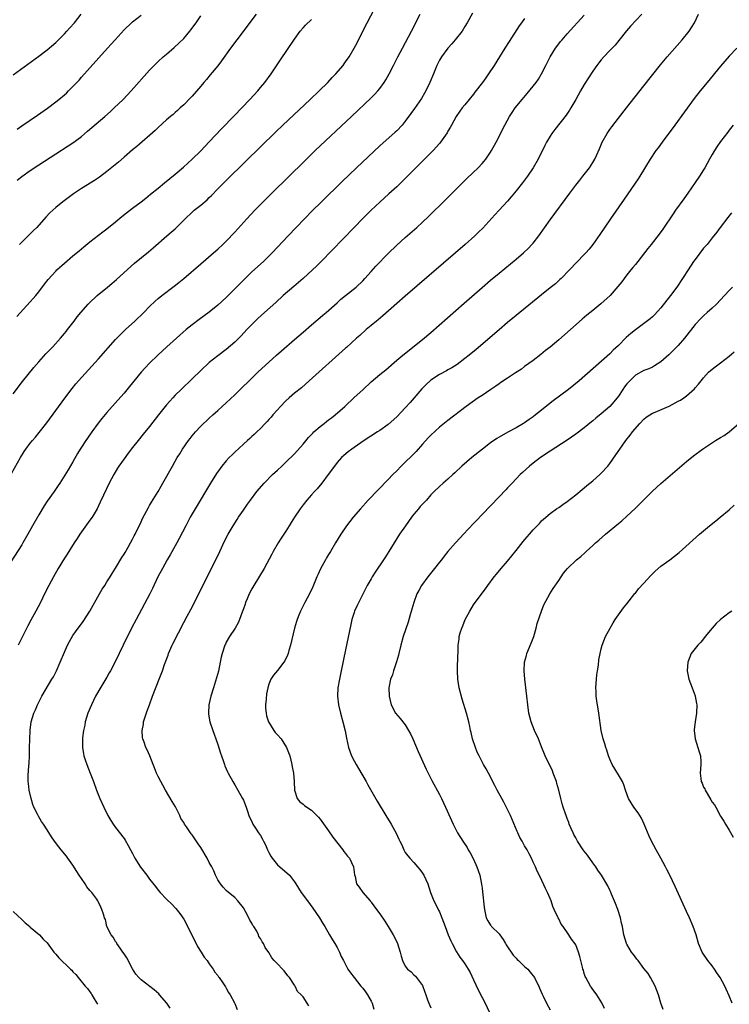
# Model space of a CAD drawing. Units: inches. Extents: x 2619000 to 2622000, y 1473000 to 1476000.
# Drawn here: x 2620013 to 2620179, y 1473209 to 1473440 of the extents above; entities that cross this region are included whole.
import ezdxf

# ---------------------------------------------------------------- set-up
doc = ezdxf.new("R2010")
doc.units = ezdxf.units.IN
doc.header["$MEASUREMENT"] = 0
doc.layers.add('LD26191473_10ft', color=254, linetype='Continuous')

msp = doc.modelspace()

# ---------------------------------------------------------------- linework, layer by layer
at = {"layer": 'LD26191473_10ft'}
for points, elevation in [([(2620011, 1473351.96), (2620013.19, 1473354.81), (2620015.85, 1473358.15), (2620017, 1473359.47), (2620018.69, 1473361.31), (2620019, 1473361.61), (2620019.66, 1473362.34), (2620020.33, 1473363), (2620022.11, 1473365), (2620023, 1473366.09), (2620023.4, 1473366.6), (2620023.75, 1473367), (2620025.3, 1473369), (2620026.02, 1473369.98), (2620026.87, 1473371), (2620028.62, 1473373), (2620028.81, 1473373.19), (2620030.67, 1473375), (2620033.09, 1473377), (2620034.16, 1473377.84), (2620035.25, 1473378.75), (2620039.43, 1473382.57), (2620042.72, 1473385.28), (2620043.8, 1473386.2), (2620047.03, 1473389), (2620048.1, 1473389.9), (2620049, 1473390.67), (2620049.35, 1473391), (2620051.33, 1473393), (2620053, 1473394.59), (2620053.48, 1473395), (2620055, 1473396.21), (2620056.51, 1473397.49), (2620057, 1473397.97), (2620057.53, 1473398.47), (2620059, 1473400.01), (2620061, 1473402.03), (2620065.54, 1473406.46), (2620072.6, 1473413.4), (2620074.28, 1473415), (2620080.68, 1473421), (2620082.77, 1473423), (2620084.79, 1473425), (2620085.85, 1473426.15), (2620086.71, 1473427), (2620088.39, 1473429), (2620088.66, 1473429.34), (2620089, 1473429.8), (2620089.8, 1473431), (2620091, 1473433), (2620091.68, 1473434.32), (2620093, 1473437), (2620094.03, 1473439), (2620095.77, 1473442.23)], 9240), ([(2620008.48, 1473329.52), (2620012.73, 1473337), (2620013.6, 1473338.4), (2620013.99, 1473339), (2620015, 1473340.38), (2620015.49, 1473341), (2620016.2, 1473341.8), (2620017.12, 1473342.88), (2620018.88, 1473345.12), (2620023.08, 1473350.92), (2620024.81, 1473353.19), (2620025.72, 1473354.28), (2620026.35, 1473355), (2620031, 1473360.13), (2620035, 1473364.66), (2620036.15, 1473365.85), (2620037.37, 1473367), (2620039.56, 1473369), (2620041.64, 1473371), (2620043, 1473372.4), (2620044.31, 1473373.69), (2620045, 1473374.3), (2620045.84, 1473375), (2620048.79, 1473377.21), (2620049.9, 1473378.1), (2620051, 1473379.02), (2620055, 1473382.46), (2620058.01, 1473385), (2620059, 1473385.87), (2620060.2, 1473387), (2620061, 1473387.79), (2620063, 1473389.91), (2620065.81, 1473393), (2620067.69, 1473395), (2620069.65, 1473397), (2620071.67, 1473399), (2620079.4, 1473406.6), (2620081.87, 1473409), (2620090.4, 1473417), (2620095, 1473421.37), (2620095.81, 1473422.19), (2620096.54, 1473423), (2620097, 1473423.58), (2620098.04, 1473425), (2620098.41, 1473425.59), (2620099.23, 1473427), (2620100.26, 1473429), (2620101.27, 1473431), (2620102.31, 1473433), (2620104.45, 1473437), (2620106.51, 1473441)], 9250), ([(2620118.74, 1473441.26), (2620117.55, 1473439), (2620117, 1473438.08), (2620116.31, 1473437), (2620114.72, 1473435), (2620113.94, 1473434.06), (2620112.98, 1473433.02), (2620111.47, 1473431), (2620111, 1473430.2), (2620110.4, 1473429), (2620109.6, 1473427), (2620108.79, 1473425), (2620107.8, 1473423), (2620107.51, 1473422.49), (2620106.77, 1473421.23), (2620105.15, 1473418.85), (2620104.32, 1473417.68), (2620103, 1473415.91), (2620102.23, 1473415), (2620101, 1473413.67), (2620100.65, 1473413.35), (2620097, 1473410.09), (2620091.57, 1473405), (2620088.21, 1473401.79), (2620083.3, 1473397), (2620081.14, 1473394.86), (2620079.32, 1473393), (2620077.4, 1473391), (2620075.49, 1473389), (2620071.75, 1473385), (2620069.7, 1473383), (2620067, 1473380.54), (2620065.41, 1473379), (2620063, 1473376.56), (2620061, 1473374.58), (2620059, 1473372.75), (2620057, 1473371.13), (2620055.78, 1473370.22), (2620054.61, 1473369.39), (2620053, 1473368.17), (2620051.6, 1473367), (2620047.06, 1473362.94), (2620044.96, 1473361), (2620043, 1473359.15), (2620041.93, 1473358.07), (2620040.99, 1473357.01), (2620038.3, 1473353.7), (2620037, 1473352.12), (2620035.55, 1473350.45), (2620033, 1473347.59), (2620031.82, 1473346.18), (2620030.95, 1473345.05), (2620029.44, 1473343), (2620028.42, 1473341.58), (2620028.01, 1473341), (2620027, 1473339.47), (2620026.7, 1473339), (2620026.07, 1473337.93), (2620025, 1473336.03), (2620023.88, 1473334.12), (2620021.92, 1473331), (2620021.57, 1473330.43), (2620020.6, 1473329), (2620019, 1473326.78), (2620018.29, 1473325.71), (2620017, 1473323.58), (2620015.55, 1473321), (2620014.46, 1473319), (2620013.28, 1473317), (2620013, 1473316.54), (2620009.39, 1473311)], 9260), ([(2620011, 1473426.79), (2620017, 1473431.14), (2620019, 1473432.66), (2620021, 1473434.37), (2620023, 1473436.37), (2620023.59, 1473437), (2620024.24, 1473437.76), (2620025.37, 1473439), (2620026.98, 1473441)], 9190), ([(2620011.9, 1473402.1), (2620013, 1473402.94), (2620015, 1473404.3), (2620017, 1473405.63), (2620021, 1473408.24), (2620023.91, 1473410.09), (2620025.24, 1473411), (2620027, 1473412.33), (2620028.46, 1473413.54), (2620032.51, 1473417), (2620033.83, 1473418.17), (2620034.72, 1473419), (2620036.77, 1473421), (2620038.67, 1473423), (2620043, 1473427.85), (2620044.53, 1473429.47), (2620045, 1473429.92), (2620046.21, 1473431), (2620047, 1473431.65), (2620048.8, 1473433.2), (2620049.83, 1473434.17), (2620051, 1473435.33), (2620052.45, 1473437), (2620052.7, 1473437.3), (2620053.93, 1473439), (2620055, 1473440.58)], 9210), ([(2620011.93, 1473414.07), (2620013, 1473414.79), (2620016.66, 1473417.34), (2620019.03, 1473418.97), (2620021, 1473420.42), (2620021.73, 1473421), (2620023, 1473422.09), (2620023.49, 1473422.51), (2620024, 1473423), (2620025, 1473424.03), (2620026.44, 1473425.56), (2620027, 1473426.2), (2620033.1, 1473433), (2620034.02, 1473433.98), (2620034.9, 1473435), (2620037, 1473437.3), (2620038.73, 1473439), (2620039, 1473439.24), (2620041, 1473440.77)], 9200), ([(2620131, 1473440.03), (2620130.26, 1473439), (2620129.75, 1473438.25), (2620127.4, 1473434.6), (2620126.36, 1473433), (2620123.84, 1473429), (2620122.55, 1473427), (2620121.89, 1473426.11), (2620121.14, 1473425), (2620119.31, 1473422.69), (2620119, 1473422.26), (2620117.95, 1473421), (2620117, 1473419.78), (2620116.36, 1473419), (2620115.78, 1473418.22), (2620114.97, 1473417.03), (2620113.84, 1473415), (2620113.55, 1473414.45), (2620113, 1473413.53), (2620112.82, 1473413.18), (2620111.3, 1473411), (2620111, 1473410.64), (2620109.51, 1473409), (2620109, 1473408.48), (2620106.28, 1473405.72), (2620102.26, 1473401.74), (2620101, 1473400.54), (2620099.17, 1473398.83), (2620097, 1473396.88), (2620095, 1473395.04), (2620093, 1473393.07), (2620090.98, 1473391), (2620083.29, 1473383), (2620082.14, 1473381.86), (2620081.26, 1473381), (2620079.02, 1473379), (2620076.85, 1473377.15), (2620074.37, 1473375), (2620072.59, 1473373.41), (2620069.99, 1473371), (2620068.42, 1473369.58), (2620067.79, 1473369), (2620067, 1473368.23), (2620065.82, 1473367), (2620064.48, 1473365.52), (2620063, 1473364.05), (2620061, 1473362.36), (2620059, 1473360.88), (2620057, 1473359.32), (2620055, 1473357.45), (2620053, 1473355.5), (2620050.39, 1473353), (2620049, 1473351.61), (2620048.42, 1473351), (2620047.74, 1473350.26), (2620047, 1473349.38), (2620045.11, 1473347), (2620043, 1473344.3), (2620041.53, 1473342.47), (2620040.31, 1473341), (2620039, 1473339.38), (2620037.96, 1473338.04), (2620037, 1473336.72), (2620035.8, 1473335), (2620035.49, 1473334.51), (2620034.57, 1473333), (2620033.52, 1473331), (2620032.18, 1473328.18), (2620031.44, 1473326.56), (2620031, 1473325.66), (2620030.67, 1473325), (2620029.49, 1473323), (2620029, 1473322.28), (2620026.66, 1473319), (2620025.98, 1473318.02), (2620025.32, 1473317), (2620023.63, 1473314.37), (2620023, 1473313.36), (2620021.58, 1473311), (2620020.42, 1473309), (2620019.32, 1473307), (2620018.34, 1473305), (2620017.39, 1473303), (2620016.33, 1473301), (2620015.15, 1473298.85), (2620014.46, 1473297.54), (2620012.13, 1473293)], 9270), ([(2620068.01, 1473441), (2620063.45, 1473435), (2620061.97, 1473433), (2620059.9, 1473430.1), (2620059, 1473428.92), (2620057.25, 1473426.75), (2620056.34, 1473425.66), (2620055.74, 1473425), (2620055, 1473424.1), (2620053, 1473421.81), (2620052.62, 1473421.38), (2620051, 1473419.76), (2620050.19, 1473419), (2620049.56, 1473418.44), (2620049, 1473417.97), (2620048.5, 1473417.5), (2620047.9, 1473417), (2620047, 1473416.23), (2620045, 1473414.4), (2620044.31, 1473413.69), (2620040.03, 1473409.97), (2620039, 1473409.17), (2620037, 1473407.49), (2620035.67, 1473406.33), (2620033, 1473404.1), (2620031.24, 1473402.76), (2620030.04, 1473401.96), (2620028.46, 1473401), (2620027, 1473400.08), (2620025.15, 1473398.84), (2620022.67, 1473397), (2620021, 1473395.63), (2620020.28, 1473395), (2620019.61, 1473394.39), (2620018.63, 1473393.37), (2620016.52, 1473391), (2620015.77, 1473390.23), (2620013, 1473387.53), (2620012.51, 1473387)], 9220), ([(2620047.84, 1473207.84), (2620047.03, 1473209), (2620045.35, 1473211), (2620045.17, 1473211.17), (2620044.11, 1473212.11), (2620041, 1473214.51), (2620040.51, 1473215), (2620039.79, 1473215.79), (2620039, 1473217.07), (2620037.67, 1473219.67), (2620037, 1473220.61), (2620036.75, 1473221), (2620036.06, 1473221.94), (2620035.33, 1473223), (2620035.24, 1473223.24), (2620035, 1473223.51), (2620034.46, 1473224.46), (2620034, 1473225), (2620033, 1473227), (2620032.62, 1473228.62), (2620032.42, 1473229), (2620032.15, 1473229.85), (2620031.83, 1473231), (2620031.52, 1473231.52), (2620031, 1473232.73), (2620030.87, 1473233), (2620030.59, 1473233.41), (2620029.42, 1473235), (2620029.21, 1473235.21), (2620029, 1473235.47), (2620028.26, 1473236.26), (2620027.89, 1473237), (2620027, 1473238.22), (2620026.51, 1473239), (2620025.89, 1473239.89), (2620025, 1473241.36), (2620023.8, 1473243), (2620023.5, 1473243.5), (2620022.22, 1473245), (2620021.7, 1473245.7), (2620020.69, 1473247), (2620020.02, 1473248.02), (2620019, 1473249.65), (2620018.07, 1473251), (2620017.65, 1473251.65), (2620017, 1473252.74), (2620016.82, 1473253), (2620016.67, 1473253.33), (2620015.84, 1473255), (2620015.6, 1473255.6), (2620015.18, 1473257), (2620014.72, 1473259), (2620014.55, 1473260.55), (2620014.52, 1473261), (2620014.53, 1473262.53), (2620014.64, 1473264.64), (2620014.72, 1473265.28), (2620014.79, 1473267), (2620014.84, 1473269), (2620014.86, 1473270.86), (2620014.94, 1473273.06), (2620015.19, 1473275), (2620015.81, 1473277), (2620016.2, 1473277.8), (2620016.69, 1473279), (2620017.71, 1473281), (2620020.09, 1473285), (2620020.42, 1473285.58), (2620021.15, 1473287), (2620022.05, 1473289), (2620023, 1473291.32), (2620023.77, 1473293), (2620024.17, 1473293.83), (2620025, 1473295.25), (2620026.27, 1473297), (2620027, 1473297.96), (2620027.43, 1473298.57), (2620029, 1473300.99), (2620031.27, 1473305), (2620031.88, 1473306.12), (2620032.47, 1473307), (2620033, 1473307.85), (2620033.71, 1473309), (2620034.18, 1473309.82), (2620035, 1473311.03), (2620036.48, 1473313.52), (2620037, 1473314.3), (2620037.25, 1473314.75), (2620037.96, 1473315.96), (2620038.54, 1473317), (2620039, 1473317.86), (2620039.38, 1473318.62), (2620039.58, 1473319), (2620041, 1473321.93), (2620041.34, 1473322.67), (2620042.73, 1473325.27), (2620043, 1473325.72), (2620043.46, 1473326.54), (2620045, 1473329.02), (2620045.7, 1473330.3), (2620046.12, 1473331), (2620048.35, 1473335), (2620049.5, 1473337), (2620050.1, 1473337.91), (2620050.75, 1473339), (2620052.16, 1473341), (2620052.53, 1473341.47), (2620053, 1473342.09), (2620053.78, 1473343), (2620055, 1473344.35), (2620055.68, 1473345), (2620056.38, 1473345.62), (2620057, 1473346.24), (2620057.83, 1473347), (2620059, 1473348.01), (2620060.05, 1473349), (2620061, 1473349.84), (2620063, 1473351.69), (2620064.68, 1473353.32), (2620066.35, 1473355), (2620068.41, 1473357), (2620072.78, 1473361), (2620073.93, 1473362.07), (2620077, 1473364.72), (2620079, 1473366.41), (2620081, 1473368.14), (2620082.02, 1473369), (2620082.53, 1473369.47), (2620083, 1473369.83), (2620083.62, 1473370.38), (2620084.41, 1473371), (2620087, 1473373.32), (2620087.88, 1473374.12), (2620088.99, 1473375), (2620091.44, 1473377), (2620093, 1473378.48), (2620093.5, 1473379), (2620095, 1473380.61), (2620096.12, 1473381.88), (2620099, 1473384.89), (2620101, 1473386.82), (2620103, 1473388.62), (2620105.7, 1473391), (2620107, 1473392.19), (2620108.44, 1473393.56), (2620112.48, 1473397.52), (2620117.5, 1473402.5), (2620120.08, 1473405), (2620121, 1473405.97), (2620121.48, 1473406.52), (2620121.88, 1473407), (2620123, 1473408.6), (2620123.25, 1473409), (2620124.32, 1473411), (2620126.33, 1473415), (2620127.44, 1473417), (2620128.04, 1473417.96), (2620128.8, 1473419), (2620130.39, 1473421), (2620131.6, 1473422.4), (2620133, 1473424.11), (2620133.69, 1473425), (2620134.22, 1473425.78), (2620134.96, 1473427), (2620135.98, 1473429), (2620137.03, 1473431), (2620138.28, 1473433), (2620138.58, 1473433.42), (2620139.44, 1473434.56), (2620139.8, 1473435), (2620141, 1473436.39), (2620145, 1473440.75)], 9280), ([(2620158.49, 1473441), (2620155.84, 1473438.16), (2620154.91, 1473437.09), (2620153.14, 1473434.86), (2620152.23, 1473433.77), (2620151, 1473432.45), (2620149.59, 1473431), (2620149, 1473430.33), (2620148.4, 1473429.6), (2620147.94, 1473429), (2620147, 1473427.67), (2620145, 1473424.51), (2620144.13, 1473423), (2620143, 1473420.97), (2620141.86, 1473419), (2620141.54, 1473418.46), (2620140.72, 1473417.28), (2620138.08, 1473413.92), (2620137.41, 1473413), (2620137, 1473412.37), (2620136.17, 1473411), (2620135.77, 1473410.23), (2620134.16, 1473407), (2620133, 1473404.96), (2620131.68, 1473403), (2620130.53, 1473401.47), (2620129, 1473399.53), (2620127.87, 1473398.13), (2620127, 1473397.14), (2620125, 1473395), (2620124.05, 1473393.95), (2620121.16, 1473390.84), (2620120.16, 1473389.84), (2620119.29, 1473389), (2620117.08, 1473387), (2620114.77, 1473385), (2620103, 1473374.89), (2620101, 1473373.16), (2620097.74, 1473370.26), (2620096.66, 1473369.34), (2620096.21, 1473369), (2620095, 1473367.96), (2620093.85, 1473367), (2620092.34, 1473365.66), (2620091.58, 1473365), (2620089.18, 1473362.82), (2620089, 1473362.65), (2620080.45, 1473355), (2620078.61, 1473353.39), (2620077, 1473352.07), (2620075.77, 1473351), (2620075, 1473350.3), (2620073.72, 1473349), (2620073, 1473348.21), (2620071.92, 1473347), (2620071.51, 1473346.49), (2620071, 1473345.93), (2620070.57, 1473345.43), (2620070.14, 1473345), (2620069, 1473343.83), (2620068.16, 1473343), (2620067.56, 1473342.44), (2620067, 1473341.95), (2620066.53, 1473341.47), (2620066, 1473341), (2620065, 1473340.13), (2620063, 1473338.28), (2620062.35, 1473337.65), (2620061.69, 1473337), (2620061, 1473336.24), (2620059.96, 1473335), (2620059.54, 1473334.46), (2620058.73, 1473333.27), (2620057.3, 1473331), (2620053.71, 1473325), (2620052.54, 1473323), (2620051.47, 1473321), (2620049.97, 1473318.03), (2620049.4, 1473317), (2620047.8, 1473314.2), (2620047.09, 1473313), (2620045.99, 1473311), (2620044.97, 1473309), (2620043.7, 1473306.3), (2620043.03, 1473305), (2620039.82, 1473299), (2620038.87, 1473297.13), (2620036.82, 1473293), (2620034.93, 1473289.07), (2620033.84, 1473287), (2620033.54, 1473286.46), (2620033, 1473285.52), (2620031.29, 1473282.71), (2620030.57, 1473281.43), (2620030.34, 1473281), (2620029.36, 1473279), (2620028.54, 1473277), (2620027.92, 1473275), (2620027.77, 1473274.23), (2620027.49, 1473273), (2620027.26, 1473271.26), (2620027.24, 1473271), (2620027.25, 1473270.75), (2620027.25, 1473269), (2620027.47, 1473267.48), (2620027.59, 1473267), (2620027.91, 1473266.09), (2620028.25, 1473265), (2620029.06, 1473263), (2620029.81, 1473261), (2620030.54, 1473259), (2620031, 1473257.83), (2620031.33, 1473257), (2620032.23, 1473255), (2620033.22, 1473253), (2620033.87, 1473251.87), (2620034.42, 1473251), (2620035, 1473250.2), (2620037, 1473247.62), (2620037.24, 1473247.25), (2620037.99, 1473245.99), (2620038.5, 1473245), (2620039, 1473244.1), (2620039.53, 1473243), (2620040.89, 1473240.89), (2620042.33, 1473239), (2620043, 1473238.08), (2620044.35, 1473236.35), (2620045, 1473235.54), (2620045.49, 1473235), (2620047, 1473233.42), (2620048.23, 1473232.23), (2620049.19, 1473231.19), (2620050.08, 1473230.08), (2620051, 1473228.68), (2620052.82, 1473225.18), (2620053.59, 1473223.59), (2620053.92, 1473223), (2620054.28, 1473222.28), (2620055.07, 1473221), (2620055.83, 1473219.83), (2620056.48, 1473219), (2620057, 1473218.25), (2620057.95, 1473217), (2620058.31, 1473216.31), (2620059, 1473215.5), (2620059.19, 1473215.19), (2620059.34, 1473215), (2620060.19, 1473213.81), (2620060.81, 1473212.81), (2620061, 1473212.56), (2620061.49, 1473211.49), (2620061.87, 1473211), (2620062.93, 1473209.07), (2620063, 1473208.93), (2620063.56, 1473207.56)], 9290), ([(2620080.36, 1473208.36), (2620080.01, 1473209), (2620079, 1473210.49), (2620078.59, 1473211), (2620077.74, 1473211.74), (2620077.13, 1473213), (2620077.07, 1473213.06), (2620077, 1473213.2), (2620075.8, 1473215), (2620075.45, 1473215.45), (2620074.61, 1473216.62), (2620074.18, 1473217), (2620073, 1473218.23), (2620072.22, 1473219), (2620071.67, 1473219.67), (2620071, 1473220.86), (2620070.1, 1473222.1), (2620069.76, 1473223), (2620069.38, 1473223.38), (2620069, 1473224.15), (2620068.64, 1473224.64), (2620068.55, 1473225), (2620068.13, 1473225.87), (2620067.43, 1473227), (2620067.25, 1473227.25), (2620067, 1473227.78), (2620066.5, 1473228.5), (2620066.31, 1473229), (2620065.49, 1473230.51), (2620065, 1473231.36), (2620063.73, 1473233), (2620063, 1473233.8), (2620061.55, 1473235), (2620061, 1473235.47), (2620060.25, 1473236.25), (2620059.6, 1473237), (2620059, 1473237.91), (2620058.49, 1473239), (2620058.04, 1473240.04), (2620057.58, 1473241), (2620057, 1473242.01), (2620056.48, 1473243), (2620055, 1473245.5), (2620054.41, 1473246.41), (2620053, 1473248.48), (2620052.75, 1473248.75), (2620052.56, 1473249), (2620051.66, 1473250.34), (2620051.2, 1473251), (2620051, 1473251.36), (2620050.35, 1473252.35), (2620050.09, 1473253), (2620049.04, 1473255.04), (2620048.32, 1473256.32), (2620046.72, 1473259), (2620046.12, 1473260.12), (2620045.6, 1473261), (2620045, 1473262.2), (2620044.62, 1473263), (2620044.18, 1473264.18), (2620043.84, 1473265), (2620043.06, 1473267), (2620042.4, 1473268.4), (2620042.13, 1473269), (2620041.75, 1473270.25), (2620041.45, 1473271), (2620041.37, 1473271.36), (2620041.29, 1473273), (2620041.54, 1473274.46), (2620041.59, 1473275), (2620042.42, 1473277.58), (2620042.99, 1473279), (2620043.71, 1473281), (2620045.25, 1473285), (2620045.38, 1473285.38), (2620045.99, 1473287), (2620046.49, 1473288.49), (2620047.32, 1473290.68), (2620047.43, 1473291), (2620048.31, 1473293), (2620048.53, 1473293.47), (2620051, 1473298.28), (2620051.82, 1473299.82), (2620052.66, 1473301.34), (2620053.53, 1473303), (2620056.5, 1473309), (2620058.55, 1473313), (2620059.5, 1473315), (2620060.61, 1473317.39), (2620061.45, 1473319), (2620062.63, 1473321), (2620063.53, 1473322.47), (2620063.88, 1473323), (2620065, 1473324.65), (2620065.96, 1473326.04), (2620066.71, 1473327), (2620068.19, 1473329), (2620069.86, 1473331), (2620071.85, 1473333), (2620073, 1473334.03), (2620074.01, 1473335), (2620075, 1473335.9), (2620077, 1473337.88), (2620079, 1473340.12), (2620080.3, 1473341.7), (2620081, 1473342.42), (2620081.27, 1473342.73), (2620081.56, 1473343), (2620083, 1473344.26), (2620083.97, 1473345), (2620084.52, 1473345.48), (2620085, 1473345.81), (2620085.66, 1473346.34), (2620086.56, 1473347), (2620088.84, 1473349), (2620091, 1473351.05), (2620093, 1473352.92), (2620095, 1473354.73), (2620097, 1473356.45), (2620098.4, 1473357.6), (2620101, 1473359.83), (2620102.41, 1473361), (2620107, 1473364.67), (2620109, 1473366.35), (2620116.8, 1473373.2), (2620121, 1473376.86), (2620123, 1473378.58), (2620125, 1473380.27), (2620129, 1473383.54), (2620130.73, 1473385), (2620131.9, 1473386.1), (2620132.72, 1473387), (2620133, 1473387.32), (2620134.31, 1473389), (2620137, 1473392.73), (2620141.59, 1473399), (2620143, 1473400.87), (2620143.93, 1473402.07), (2620144.68, 1473403), (2620146.2, 1473405), (2620147, 1473406.21), (2620147.47, 1473407), (2620147.84, 1473407.84), (2620148.56, 1473409.43), (2620149.22, 1473411), (2620150.36, 1473413), (2620151, 1473413.94), (2620151.45, 1473414.55), (2620153, 1473416.59), (2620154.88, 1473419), (2620159, 1473424.16), (2620162.88, 1473429.12), (2620164.46, 1473431), (2620167.98, 1473435), (2620169.6, 1473437), (2620170.15, 1473437.85), (2620170.86, 1473439), (2620171.82, 1473441)], 9300), ([(2620011.88, 1473370.12), (2620015, 1473373.52), (2620015.69, 1473374.31), (2620016.27, 1473375), (2620017, 1473375.9), (2620018.34, 1473377.66), (2620019.22, 1473378.78), (2620021, 1473380.74), (2620021.27, 1473381), (2620023, 1473382.57), (2620025, 1473384.3), (2620026.47, 1473385.53), (2620027, 1473385.99), (2620027.57, 1473386.43), (2620029, 1473387.6), (2620031, 1473389.14), (2620032.04, 1473389.96), (2620033, 1473390.67), (2620035, 1473392.29), (2620036.47, 1473393.53), (2620037.57, 1473394.43), (2620039, 1473395.53), (2620041.02, 1473397), (2620042.14, 1473397.86), (2620043.25, 1473398.75), (2620045, 1473400.23), (2620046.52, 1473401.48), (2620049, 1473403.44), (2620050.92, 1473405.08), (2620053, 1473407), (2620055, 1473408.96), (2620057, 1473411.04), (2620059.89, 1473414.11), (2620062.83, 1473417.17), (2620066.55, 1473421), (2620068.36, 1473423), (2620069, 1473423.79), (2620070.01, 1473425), (2620071.49, 1473427), (2620073.73, 1473430.27), (2620077, 1473435.18), (2620078.34, 1473437), (2620079, 1473437.8), (2620079.59, 1473438.41), (2620081, 1473439.72)], 9230), ([(2620180.76, 1473433), (2620179, 1473431.12), (2620177, 1473428.81), (2620173.8, 1473425), (2620172.19, 1473423), (2620170.81, 1473421.19), (2620166.21, 1473415), (2620163.27, 1473411), (2620162.32, 1473409.68), (2620161.82, 1473409), (2620160.48, 1473407), (2620158.05, 1473403), (2620157.63, 1473402.37), (2620154.39, 1473397.61), (2620151.16, 1473393), (2620148.67, 1473389.33), (2620147, 1473386.99), (2620146.11, 1473385.89), (2620145.35, 1473385), (2620145, 1473384.62), (2620141.57, 1473381), (2620139.56, 1473379), (2620139.27, 1473378.73), (2620138.21, 1473377.79), (2620137, 1473376.78), (2620135, 1473375.14), (2620129, 1473370.31), (2620127, 1473368.67), (2620125, 1473366.99), (2620119.62, 1473362.38), (2620117.98, 1473361), (2620117, 1473360.23), (2620115.14, 1473358.86), (2620113.92, 1473358.08), (2620113, 1473357.57), (2620112.65, 1473357.35), (2620111, 1473356.47), (2620109, 1473355.17), (2620108.8, 1473355), (2620107.87, 1473354.13), (2620106.87, 1473353.13), (2620104.11, 1473349.89), (2620103, 1473348.63), (2620101, 1473346.58), (2620099, 1473344.76), (2620097, 1473343.34), (2620096.44, 1473343), (2620093.32, 1473341), (2620091, 1473339.34), (2620090.49, 1473339), (2620089.62, 1473338.38), (2620088.55, 1473337.45), (2620088.06, 1473337), (2620087, 1473335.87), (2620086.35, 1473335), (2620084.91, 1473333), (2620083.42, 1473331), (2620082.31, 1473329.69), (2620081.68, 1473329), (2620081, 1473328.28), (2620079.88, 1473327), (2620079, 1473325.94), (2620078.31, 1473325), (2620076.98, 1473323), (2620076.25, 1473321.75), (2620075.75, 1473321), (2620075, 1473319.72), (2620074.48, 1473319), (2620073.91, 1473318.09), (2620073.15, 1473317), (2620072.02, 1473315), (2620071.68, 1473314.32), (2620069.91, 1473311), (2620067.45, 1473307), (2620067, 1473306.22), (2620066.38, 1473305), (2620065.89, 1473303.89), (2620065.52, 1473303), (2620065.4, 1473302.6), (2620065, 1473301.5), (2620064.88, 1473301.12), (2620064.73, 1473300.73), (2620064.13, 1473299), (2620063.78, 1473298.22), (2620063.05, 1473297), (2620061.77, 1473295), (2620061, 1473293.66), (2620060.79, 1473293.21), (2620060.67, 1473293), (2620060, 1473291), (2620059.79, 1473290.21), (2620059.56, 1473289), (2620059.13, 1473286.87), (2620058.7, 1473285.3), (2620057.96, 1473283), (2620057.35, 1473281), (2620056.91, 1473279), (2620056.8, 1473277), (2620056.82, 1473276.82), (2620057.15, 1473275), (2620057.81, 1473273), (2620058.12, 1473272.12), (2620058.55, 1473271), (2620059, 1473269.7), (2620059.64, 1473267.64), (2620059.85, 1473267), (2620060.34, 1473265.66), (2620060.55, 1473265), (2620060.68, 1473264.68), (2620061, 1473263.97), (2620061.28, 1473263.28), (2620061.44, 1473263), (2620062.55, 1473261), (2620063, 1473260.26), (2620063.72, 1473259), (2620064.83, 1473257), (2620065, 1473256.61), (2620065.63, 1473255), (2620065.96, 1473254.04), (2620066.29, 1473253), (2620066.5, 1473252.5), (2620067, 1473251.62), (2620067.17, 1473251.17), (2620067.25, 1473251), (2620067.73, 1473250.27), (2620068.52, 1473249), (2620069, 1473248.33), (2620069.49, 1473247.49), (2620069.76, 1473247), (2620070.17, 1473246.17), (2620070.68, 1473245), (2620071, 1473244.35), (2620071.46, 1473243.46), (2620071.76, 1473243), (2620073, 1473241.49), (2620073.58, 1473241), (2620075.8, 1473239), (2620077, 1473237.49), (2620077.35, 1473237), (2620078.6, 1473235), (2620080.03, 1473233), (2620081.32, 1473231.32), (2620082.88, 1473229), (2620083.67, 1473227.67), (2620084.09, 1473227), (2620085.23, 1473225), (2620085.9, 1473223.9), (2620086.47, 1473223), (2620087, 1473222.09), (2620087.58, 1473221), (2620087.99, 1473219.99), (2620088.49, 1473219), (2620089.55, 1473217), (2620090.12, 1473216.12), (2620090.98, 1473215), (2620092.6, 1473213), (2620092.77, 1473212.77), (2620093, 1473212.51), (2620093.64, 1473211.64), (2620094.17, 1473211), (2620095, 1473209.48), (2620095.25, 1473209), (2620095.59, 1473207.59)], 9310), ([(2620179.95, 1473415), (2620179, 1473413.77), (2620178.68, 1473413.32), (2620177, 1473411.12), (2620176.12, 1473409.88), (2620175.55, 1473409), (2620175, 1473408.06), (2620174.39, 1473407), (2620173.29, 1473405), (2620173, 1473404.52), (2620172.02, 1473403), (2620171, 1473401.54), (2620169.28, 1473399), (2620168.34, 1473397.66), (2620166.4, 1473395), (2620165.83, 1473394.17), (2620163.4, 1473390.6), (2620162.56, 1473389.44), (2620160.66, 1473387), (2620159.95, 1473386.05), (2620159.1, 1473385), (2620157.56, 1473383), (2620157, 1473382.31), (2620156.43, 1473381.57), (2620155.93, 1473381), (2620155, 1473379.86), (2620154.33, 1473379), (2620153.78, 1473378.22), (2620152.91, 1473377.09), (2620151.08, 1473375), (2620148.92, 1473373.08), (2620147, 1473371.53), (2620145.61, 1473370.39), (2620144.53, 1473369.47), (2620139, 1473364.62), (2620137, 1473362.93), (2620135.92, 1473362.08), (2620134.82, 1473361.18), (2620133, 1473359.8), (2620131, 1473358.35), (2620130.24, 1473357.76), (2620128.88, 1473356.88), (2620127, 1473355.63), (2620125.43, 1473354.57), (2620125, 1473354.31), (2620124.23, 1473353.77), (2620123.04, 1473353), (2620121, 1473351.59), (2620120.11, 1473351), (2620117.28, 1473349), (2620113, 1473345.73), (2620111, 1473344.12), (2620109, 1473342.28), (2620108.39, 1473341.61), (2620107, 1473340.14), (2620105.55, 1473338.45), (2620105, 1473337.89), (2620104.57, 1473337.43), (2620103, 1473335.88), (2620102.05, 1473335), (2620101, 1473333.91), (2620100.08, 1473333), (2620099, 1473331.85), (2620096.6, 1473329.4), (2620094.29, 1473327), (2620092.48, 1473325), (2620090.78, 1473323), (2620090, 1473322), (2620089.24, 1473321), (2620087.86, 1473319), (2620086.63, 1473317), (2620085.47, 1473315), (2620085, 1473314.24), (2620084.54, 1473313.46), (2620084.3, 1473313), (2620083.13, 1473310.87), (2620082.5, 1473309.5), (2620082.28, 1473309), (2620081.33, 1473306.67), (2620080.54, 1473305), (2620079.44, 1473303), (2620079.3, 1473302.7), (2620078.41, 1473301), (2620077.99, 1473299.99), (2620077.61, 1473299), (2620077.48, 1473298.52), (2620077.03, 1473297), (2620076.1, 1473293), (2620075.7, 1473291.7), (2620075.51, 1473291), (2620075.38, 1473290.62), (2620074.72, 1473289.28), (2620074.53, 1473289), (2620073, 1473287.07), (2620072.06, 1473285.94), (2620071.48, 1473285), (2620071, 1473283.86), (2620070.73, 1473283), (2620070.43, 1473281.57), (2620070.34, 1473280.34), (2620070.21, 1473279), (2620070.23, 1473278.23), (2620070.33, 1473277), (2620070.43, 1473276.43), (2620070.94, 1473275), (2620072.17, 1473273), (2620072.5, 1473272.5), (2620073, 1473271.96), (2620073.84, 1473271), (2620075.12, 1473269), (2620075.87, 1473267), (2620076.37, 1473265), (2620076.48, 1473264.48), (2620076.73, 1473263), (2620076.9, 1473261), (2620076.89, 1473260.89), (2620077, 1473258.95), (2620077.64, 1473257), (2620078.24, 1473256.24), (2620079, 1473255.71), (2620079.37, 1473255.37), (2620079.9, 1473255), (2620081, 1473254.3), (2620082.23, 1473253), (2620082.62, 1473252.62), (2620083, 1473252.19), (2620085, 1473249.42), (2620085.97, 1473247.97), (2620088.34, 1473245), (2620088.61, 1473244.61), (2620089, 1473244.15), (2620089.47, 1473243.47), (2620089.88, 1473243), (2620090.86, 1473241), (2620091.12, 1473239.12), (2620091.24, 1473238.76), (2620091.54, 1473237), (2620092.2, 1473236.2), (2620093.04, 1473235), (2620094.74, 1473233), (2620094.88, 1473232.88), (2620095, 1473232.72), (2620096.21, 1473231), (2620097, 1473229.95), (2620098.22, 1473228.22), (2620098.95, 1473227), (2620100.18, 1473225), (2620100.48, 1473224.48), (2620101.17, 1473223), (2620101.83, 1473221), (2620102.06, 1473220.06), (2620102.37, 1473219), (2620103, 1473217.68), (2620103.53, 1473217), (2620104.36, 1473216.36), (2620105, 1473215.69), (2620105.38, 1473215.38), (2620107, 1473213.12), (2620107.62, 1473211.62), (2620107.79, 1473211), (2620108.2, 1473209.8), (2620108.51, 1473209), (2620109, 1473207.92)], 9320), ([(2620179.58, 1473394.42), (2620178.72, 1473393.28), (2620176.92, 1473391), (2620176.11, 1473389.89), (2620175, 1473388.55), (2620173.82, 1473387), (2620173, 1473386.1), (2620171, 1473383.49), (2620170.65, 1473383), (2620169.35, 1473381), (2620168.08, 1473379), (2620166.73, 1473377), (2620165.22, 1473375), (2620163, 1473372.11), (2620161.51, 1473370.49), (2620161, 1473370.02), (2620160.45, 1473369.55), (2620157, 1473366.94), (2620155.92, 1473366.08), (2620154.86, 1473365.14), (2620153, 1473363.32), (2620151.8, 1473362.2), (2620151, 1473361.36), (2620143.77, 1473355), (2620141.32, 1473353), (2620137.71, 1473350.29), (2620136.59, 1473349.41), (2620135, 1473348.12), (2620133.59, 1473347), (2620133, 1473346.56), (2620132.07, 1473345.93), (2620131, 1473345.18), (2620130.7, 1473345), (2620129, 1473343.99), (2620127.06, 1473342.94), (2620125, 1473341.81), (2620124.5, 1473341.5), (2620123, 1473340.45), (2620121.11, 1473339), (2620118.6, 1473337), (2620116.26, 1473335), (2620114.61, 1473333.39), (2620114.15, 1473333), (2620113, 1473331.91), (2620111.85, 1473331), (2620111, 1473330.23), (2620109.76, 1473329), (2620109, 1473328.22), (2620107.94, 1473327), (2620107.49, 1473326.51), (2620107, 1473326.04), (2620106.52, 1473325.48), (2620106.08, 1473325), (2620105, 1473323.72), (2620104.44, 1473323), (2620103.01, 1473321), (2620101.64, 1473319), (2620100.36, 1473317), (2620099.16, 1473315), (2620098.32, 1473313.68), (2620097.9, 1473313), (2620095.92, 1473310.08), (2620095.25, 1473309), (2620095, 1473308.56), (2620094.07, 1473307), (2620091.68, 1473302.32), (2620091.12, 1473301), (2620091, 1473300.66), (2620090.48, 1473299), (2620090.19, 1473297.81), (2620089, 1473291.93), (2620087.95, 1473287), (2620087.8, 1473286.2), (2620087.54, 1473285), (2620087.2, 1473283), (2620087.08, 1473281), (2620087.31, 1473279), (2620087.79, 1473277), (2620088.36, 1473275), (2620088.88, 1473272.88), (2620089.2, 1473271.2), (2620089.69, 1473269), (2620090.4, 1473267), (2620091, 1473265.84), (2620091.46, 1473265), (2620092.04, 1473264.04), (2620093.8, 1473261), (2620094.21, 1473260.21), (2620096.37, 1473256.37), (2620098.47, 1473253), (2620099.42, 1473251.42), (2620099.68, 1473251), (2620100.86, 1473248.86), (2620101.51, 1473247.51), (2620101.73, 1473247), (2620102.15, 1473246.15), (2620102.64, 1473245), (2620103, 1473244.36), (2620103.57, 1473243.57), (2620104.03, 1473243), (2620105, 1473241.97), (2620105.87, 1473241), (2620106.39, 1473240.39), (2620107, 1473239.52), (2620107.32, 1473239), (2620108.26, 1473237), (2620108.93, 1473235), (2620109.68, 1473233), (2620110.14, 1473232.14), (2620110.68, 1473231), (2620110.8, 1473230.8), (2620111, 1473230.4), (2620111.59, 1473229), (2620112, 1473228), (2620112.32, 1473227), (2620113.08, 1473225), (2620113.65, 1473223.65), (2620113.97, 1473223), (2620115, 1473221.05), (2620115.81, 1473219.81), (2620116.45, 1473219), (2620117, 1473218.21), (2620117.78, 1473217), (2620118.24, 1473216.24), (2620119, 1473214.48), (2620120.1, 1473212.1), (2620121, 1473210.3), (2620121.78, 1473209), (2620122.71, 1473207)], 9330), ([(2620179.79, 1473377), (2620179, 1473376.17), (2620177.93, 1473375), (2620176.01, 1473373), (2620175, 1473372.03), (2620173.87, 1473371), (2620173, 1473370.24), (2620172.37, 1473369.63), (2620171, 1473368.19), (2620168.5, 1473365), (2620167, 1473363.28), (2620165.88, 1473362.12), (2620164.87, 1473361.13), (2620163, 1473359.47), (2620161.5, 1473358.5), (2620161, 1473358.22), (2620160.15, 1473357.85), (2620159, 1473357.44), (2620157, 1473356.33), (2620155.66, 1473355), (2620155, 1473354.29), (2620154.45, 1473353.55), (2620154.06, 1473353), (2620153, 1473351.38), (2620151.96, 1473350.04), (2620151, 1473349), (2620149, 1473347.23), (2620147.75, 1473346.25), (2620147, 1473345.59), (2620146.66, 1473345.34), (2620145, 1473343.99), (2620143, 1473342.47), (2620140.96, 1473341.04), (2620137, 1473338.47), (2620134.76, 1473337), (2620133, 1473335.69), (2620132.12, 1473335), (2620130.5, 1473333.5), (2620129.99, 1473333), (2620128.05, 1473331), (2620127.54, 1473330.46), (2620127, 1473329.87), (2620126.56, 1473329.44), (2620125, 1473327.76), (2620121, 1473323.63), (2620119.74, 1473322.26), (2620119, 1473321.51), (2620116.65, 1473319), (2620115.87, 1473318.13), (2620114.77, 1473317), (2620113, 1473314.98), (2620112.12, 1473313.88), (2620111.46, 1473313), (2620111, 1473312.45), (2620109.87, 1473311), (2620108.26, 1473309), (2620106.8, 1473307), (2620106.17, 1473305.83), (2620105.73, 1473305), (2620104.98, 1473303), (2620104.54, 1473301.46), (2620104.14, 1473300.14), (2620103.64, 1473298.36), (2620102.53, 1473295), (2620101.94, 1473293), (2620101.45, 1473291), (2620101.37, 1473290.63), (2620100.95, 1473289.05), (2620100.27, 1473287), (2620100, 1473286), (2620099.53, 1473285), (2620099.1, 1473283), (2620099.18, 1473281), (2620099.65, 1473279), (2620100.74, 1473277), (2620101.81, 1473275.81), (2620103, 1473274.28), (2620103.79, 1473273), (2620104.2, 1473272.2), (2620104.76, 1473271), (2620106.02, 1473268.02), (2620107.88, 1473263.88), (2620109.23, 1473261.23), (2620111, 1473257.92), (2620111.46, 1473257), (2620112.43, 1473255), (2620114.22, 1473251), (2620115, 1473249.42), (2620115.24, 1473249), (2620116.49, 1473247), (2620117.49, 1473245.49), (2620117.77, 1473245), (2620118.26, 1473244.26), (2620119, 1473242.75), (2620119.76, 1473241), (2620120.1, 1473240.1), (2620120.46, 1473239), (2620120.9, 1473236.9), (2620121, 1473236), (2620121.13, 1473235.13), (2620121.53, 1473231.53), (2620121.57, 1473231), (2620121.97, 1473229), (2620122.33, 1473228.33), (2620123, 1473227.33), (2620123.15, 1473227.15), (2620123.23, 1473227), (2620125, 1473225.27), (2620125.18, 1473225), (2620125.97, 1473223.97), (2620126.48, 1473223), (2620126.68, 1473222.68), (2620128.29, 1473220.29), (2620129, 1473219.54), (2620129.27, 1473219.27), (2620129.58, 1473219), (2620131, 1473217.6), (2620131.73, 1473217), (2620132.31, 1473216.31), (2620133.32, 1473215), (2620133.87, 1473213.87), (2620134.32, 1473213), (2620134.51, 1473212.51), (2620135.12, 1473211.12), (2620135.37, 1473210.63), (2620136.14, 1473209), (2620137, 1473207.48)], 9340), ([(2620149.72, 1473207.72), (2620149.1, 1473209.1), (2620147.92, 1473211), (2620147.54, 1473211.54), (2620147, 1473212.2), (2620146.68, 1473212.68), (2620146.44, 1473213), (2620145.34, 1473215), (2620145.23, 1473215.23), (2620145, 1473215.99), (2620144.78, 1473216.78), (2620144.69, 1473217), (2620144.56, 1473217.44), (2620144.18, 1473219), (2620143.96, 1473219.96), (2620143.64, 1473221), (2620143, 1473222.7), (2620142.9, 1473222.9), (2620142.03, 1473224.03), (2620141.4, 1473225), (2620140.01, 1473227), (2620139.57, 1473227.57), (2620139, 1473228.77), (2620138.87, 1473229), (2620138.78, 1473229.22), (2620137.94, 1473231), (2620137.66, 1473231.66), (2620137.22, 1473233), (2620137, 1473233.57), (2620136.39, 1473235), (2620135.92, 1473235.92), (2620134.65, 1473238.65), (2620133.98, 1473239.98), (2620133.53, 1473241), (2620133, 1473242.12), (2620132.62, 1473243), (2620132.04, 1473244.04), (2620131.57, 1473245), (2620131, 1473245.92), (2620130.43, 1473247), (2620129.9, 1473247.9), (2620129.41, 1473249), (2620129.27, 1473249.27), (2620127.66, 1473253), (2620127, 1473254.44), (2620126.13, 1473256.13), (2620125.62, 1473257), (2620124.55, 1473259), (2620124.05, 1473260.05), (2620122.53, 1473263), (2620121.99, 1473263.99), (2620121.35, 1473265), (2620121, 1473265.62), (2620120.3, 1473267), (2620119.9, 1473267.9), (2620119.45, 1473269), (2620118.79, 1473271), (2620118.47, 1473272.47), (2620118.32, 1473273), (2620118.12, 1473273.88), (2620117.88, 1473275), (2620117.35, 1473277), (2620116.34, 1473280.33), (2620115.67, 1473283), (2620115.34, 1473285), (2620115.25, 1473287), (2620115.27, 1473287.27), (2620115.36, 1473290.64), (2620115.39, 1473291), (2620115.42, 1473293), (2620115.62, 1473294.38), (2620115.67, 1473295), (2620115.91, 1473295.91), (2620116.26, 1473297), (2620116.49, 1473297.51), (2620117.06, 1473299), (2620118.12, 1473301), (2620119, 1473302.47), (2620120.6, 1473304.6), (2620121.83, 1473306.17), (2620122.37, 1473307), (2620123.87, 1473309), (2620124.37, 1473309.63), (2620125.51, 1473311), (2620127, 1473312.72), (2620129, 1473315.17), (2620130.69, 1473317.31), (2620131.6, 1473318.4), (2620132.14, 1473319), (2620133, 1473320.01), (2620134.48, 1473321.52), (2620135, 1473322.12), (2620135.46, 1473322.54), (2620137, 1473323.9), (2620138.52, 1473325), (2620139, 1473325.31), (2620140, 1473326), (2620141, 1473326.66), (2620143, 1473328.24), (2620144.49, 1473329.51), (2620145, 1473329.89), (2620145.59, 1473330.41), (2620147, 1473331.55), (2620148.64, 1473333), (2620149, 1473333.34), (2620150.5, 1473335), (2620151, 1473335.63), (2620152.4, 1473337.6), (2620153.34, 1473339), (2620154.73, 1473341), (2620155.75, 1473342.25), (2620156.28, 1473343), (2620158.04, 1473345), (2620159, 1473345.99), (2620159.56, 1473346.44), (2620160.35, 1473347), (2620161, 1473347.39), (2620161.65, 1473347.65), (2620164.92, 1473349.08), (2620167, 1473350.2), (2620167.54, 1473350.46), (2620168.37, 1473351), (2620169, 1473351.51), (2620170.87, 1473353.13), (2620171, 1473353.32), (2620171.81, 1473354.19), (2620172.39, 1473355), (2620173, 1473355.72), (2620174.16, 1473357), (2620175, 1473357.75), (2620175.72, 1473358.28), (2620176.66, 1473359), (2620177, 1473359.23), (2620179, 1473360.77), (2620180.17, 1473361.83)], 9350), ([(2620163.49, 1473207.49), (2620162.98, 1473208.98), (2620162.42, 1473211), (2620162.01, 1473212.01), (2620161.67, 1473213), (2620160.57, 1473215), (2620159.96, 1473215.96), (2620159, 1473217.15), (2620157.62, 1473219), (2620157.36, 1473219.36), (2620157, 1473219.76), (2620156.5, 1473220.5), (2620156.11, 1473221), (2620155, 1473222.83), (2620154.91, 1473223), (2620154.31, 1473225), (2620153.96, 1473227), (2620153.77, 1473227.77), (2620153.53, 1473229), (2620152.89, 1473231), (2620152.36, 1473232.36), (2620151.39, 1473234.61), (2620151.17, 1473235.17), (2620151, 1473235.53), (2620150.5, 1473236.5), (2620149.02, 1473239), (2620148.19, 1473240.19), (2620147.68, 1473241), (2620147, 1473241.91), (2620145.72, 1473243.72), (2620145, 1473244.65), (2620144.76, 1473245), (2620143.44, 1473247), (2620143.29, 1473247.29), (2620143, 1473247.77), (2620142.58, 1473248.58), (2620142.36, 1473249), (2620141.84, 1473250.16), (2620141.49, 1473251), (2620141.38, 1473251.38), (2620141, 1473252.34), (2620140.83, 1473252.83), (2620140.75, 1473253), (2620140.59, 1473253.41), (2620140.06, 1473255), (2620139.8, 1473255.8), (2620139.48, 1473257), (2620139, 1473259), (2620138.57, 1473260.57), (2620138.47, 1473261), (2620137.73, 1473263), (2620137.52, 1473263.52), (2620135.86, 1473267), (2620135, 1473269.17), (2620134.24, 1473271), (2620133.35, 1473273), (2620132.55, 1473275), (2620132.21, 1473276.21), (2620132.02, 1473277), (2620131.74, 1473279), (2620131.52, 1473281), (2620131.02, 1473285), (2620130.87, 1473287), (2620131, 1473289), (2620131.42, 1473290.58), (2620131.51, 1473291), (2620132.51, 1473293.49), (2620133.15, 1473295), (2620133.73, 1473297), (2620133.95, 1473298.05), (2620134.96, 1473301), (2620135.53, 1473302.47), (2620136.92, 1473305), (2620137.73, 1473306.27), (2620139, 1473308.12), (2620140.15, 1473309.85), (2620141.06, 1473311), (2620143.21, 1473313), (2620144.2, 1473313.8), (2620145.24, 1473314.76), (2620145.46, 1473315), (2620147, 1473316.39), (2620147.63, 1473317), (2620148.38, 1473317.62), (2620149.96, 1473319), (2620153, 1473321.53), (2620153.82, 1473322.18), (2620155, 1473323.23), (2620156.97, 1473325.03), (2620159, 1473327.12), (2620161, 1473329.13), (2620163, 1473330.94), (2620167.32, 1473334.68), (2620169, 1473336.1), (2620170.6, 1473337.4), (2620172.71, 1473339), (2620175.81, 1473341), (2620177, 1473341.68), (2620177.8, 1473342.2), (2620179, 1473343.07), (2620181.29, 1473345)], 9360), ([(2620179.71, 1473209), (2620179, 1473210.76), (2620178.27, 1473212.27), (2620177.95, 1473213), (2620176.85, 1473215), (2620176.1, 1473216.1), (2620175.53, 1473217), (2620175, 1473217.75), (2620174.03, 1473219), (2620172.69, 1473221), (2620171.83, 1473223), (2620171.25, 1473225), (2620170.58, 1473227), (2620169.71, 1473229), (2620169, 1473230.52), (2620166.36, 1473236.36), (2620165.11, 1473239), (2620165, 1473239.22), (2620164.34, 1473240.34), (2620164.04, 1473241), (2620162.98, 1473243), (2620161.85, 1473245), (2620160.76, 1473247), (2620160.19, 1473248.19), (2620159.06, 1473251), (2620158.39, 1473252.39), (2620158.05, 1473253), (2620157.65, 1473253.65), (2620156.65, 1473255), (2620155.41, 1473257), (2620154.66, 1473259), (2620154.26, 1473260.26), (2620153.93, 1473261), (2620153, 1473262.59), (2620151.54, 1473265), (2620151, 1473266.26), (2620150.72, 1473267), (2620150.33, 1473268.33), (2620150.07, 1473269), (2620149.83, 1473269.83), (2620149.44, 1473271), (2620148.99, 1473273), (2620148.45, 1473277), (2620147.94, 1473279.94), (2620147.82, 1473281), (2620147.8, 1473282.2), (2620147.75, 1473283), (2620147.88, 1473285), (2620147.97, 1473286.03), (2620148.1, 1473287), (2620148.3, 1473288.3), (2620148.44, 1473289.56), (2620148.72, 1473291), (2620149, 1473292.15), (2620149.23, 1473293), (2620150.01, 1473295), (2620151.05, 1473297), (2620151.76, 1473298.24), (2620152.24, 1473299), (2620153, 1473300.1), (2620154.23, 1473301.77), (2620155, 1473302.69), (2620156.9, 1473305.1), (2620157, 1473305.2), (2620157.76, 1473306.24), (2620159, 1473307.56), (2620160.63, 1473309.37), (2620161.66, 1473310.34), (2620163, 1473311.5), (2620165.05, 1473313), (2620166.16, 1473313.84), (2620167.25, 1473314.75), (2620172.07, 1473319), (2620174.42, 1473321), (2620175.87, 1473322.13), (2620176.9, 1473323), (2620179, 1473324.73), (2620180.19, 1473325.81)], 9370), ([(2620179.63, 1473301), (2620179, 1473300.57), (2620177, 1473299.03), (2620175.96, 1473298.04), (2620174.98, 1473297), (2620173.36, 1473295), (2620173, 1473294.5), (2620172.34, 1473293.66), (2620171.68, 1473293), (2620170.12, 1473291), (2620169.29, 1473289), (2620169.14, 1473287), (2620169.54, 1473285), (2620170.31, 1473283), (2620171, 1473281.11), (2620171.03, 1473281), (2620171.34, 1473279.34), (2620171.39, 1473279), (2620171.37, 1473277), (2620171.02, 1473274.98), (2620170.78, 1473273.22), (2620170.77, 1473273), (2620171, 1473271), (2620171.68, 1473269), (2620171.96, 1473267.96), (2620172.28, 1473267), (2620172.36, 1473265.64), (2620172.36, 1473265), (2620172.18, 1473263), (2620172.32, 1473261.68), (2620172.44, 1473261), (2620172.64, 1473260.64), (2620173, 1473259.69), (2620173.25, 1473259.25), (2620173.34, 1473259), (2620173.83, 1473258.17), (2620174.72, 1473256.72), (2620175, 1473256.19), (2620175.52, 1473255.52), (2620175.84, 1473255), (2620177, 1473252.84), (2620177.73, 1473251.73), (2620178.11, 1473251), (2620179, 1473249.58), (2620179.95, 1473247.95)], 9380), ([(2620011, 1473230.52), (2620013, 1473228.67), (2620013.82, 1473227.82), (2620014.86, 1473227), (2620015, 1473226.86), (2620017.17, 1473225), (2620018.02, 1473224.02), (2620019, 1473223.13), (2620020.55, 1473221), (2620020.75, 1473220.75), (2620021, 1473220.51), (2620021.67, 1473219.67), (2620024.45, 1473217), (2620024.72, 1473216.72), (2620025, 1473216.38), (2620025.7, 1473215.7), (2620026.23, 1473215), (2620027.92, 1473213), (2620028.44, 1473212.44), (2620029, 1473211.68), (2620029.27, 1473211.27), (2620029.41, 1473211), (2620030.02, 1473210.02), (2620030.74, 1473208.74)], 9270)]:
    msp.add_lwpolyline(points, dxfattribs=dict(at, elevation=elevation))

doc.saveas('drawing.dxf')
